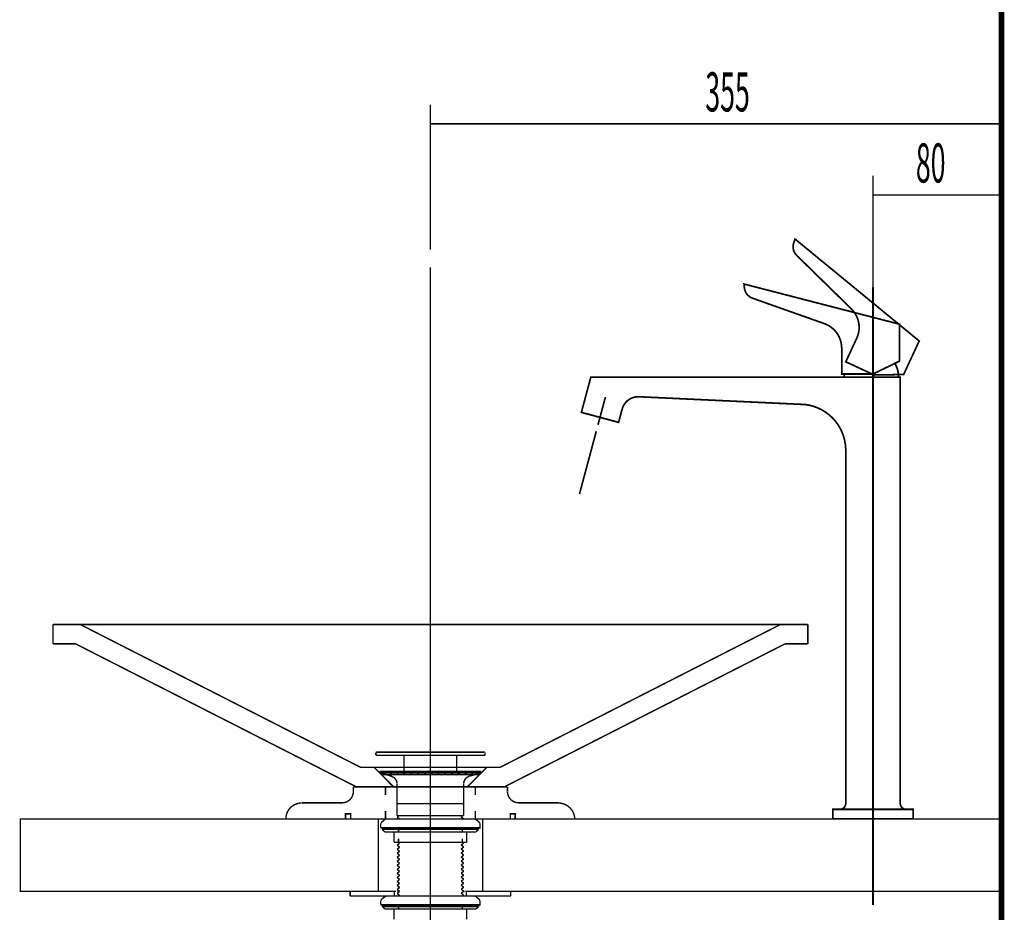
# Model space of a CAD drawing. Extents: x -60 to 482, y -330 to -7.
# Drawn here: x 186 to 247, y -191 to -135 of the extents above; entities that cross this region are included whole.
import ezdxf

# ---------------------------------------------------------------- set-up
doc = ezdxf.new("R2010")
doc.units = 0
for name, pattern in [('AIGENLINE004', [0.7056, 0.3528, -0.3528, 0, 0]), ('AIGENLINE007', [7.4083, 3.5278, -0.7761, 0.7761, -0.7761, 0.7761, -0.7761]), ('AIGENLINE008', [5.8561, 3.5278, -0.7761, 0.7761, -0.7761])]:
    doc.linetypes.add(name, pattern=pattern)
for name, color, linetype in [('LAYER_16', 7, 'CONTINUOUS'), ('LAYER_29', 7, 'CONTINUOUS'), ('LAYER_30', 7, 'CONTINUOUS'), ('LAYER_4', 7, 'CONTINUOUS')]:
    doc.layers.add(name, color=color, linetype=linetype)
doc.styles.get("Standard").update_dxf_attribs({"font": 'TXT', "bigfont": 'BIGFONT'})

# ---------------------------------------------------------------- blocks, each defined once
blk = doc.blocks.new('AIGNBL0401009F')
at = {"layer": 'LAYER_4', "const_width": 0.0882}
for points in [[(187.8379, -173.8644), (187.8379, -172.6579)], [(187.8379, -172.6579), (234.8385, -172.6579)], [(189.5313, -172.6579), (207.0044, -181.5585)], [(233.1346, -172.6579), (215.6615, -181.5585)], [(234.8385, -173.8644), (234.8385, -172.6579)], [(187.8379, -173.8644), (189.2455, -173.8644)], [(189.2455, -173.8644), (206.7186, -182.765)], [(233.4204, -173.8644), (215.9473, -182.765)], [(233.4204, -173.8644), (234.8385, -173.8644)], [(207.0044, -181.5585), (215.6615, -181.5585)], [(207.8404, -181.5585), (209.0364, -182.765)], [(214.836, -181.5585), (213.6401, -182.765)], [(206.5387, -182.765), (216.1378, -182.765)], [(206.5387, -183.0613), (206.5387, -182.765)], [(208.5389, -183.273), (208.5389, -182.765)], [(214.1375, -183.273), (214.1375, -182.765)], [(214.1375, -183.273), (214.1375, -182.765)], [(216.1378, -183.0613), (216.1378, -182.765)], [(203.3319, -183.7598), (205.8402, -183.7598)], [(216.8363, -183.7598), (219.3339, -183.7598)], [(206.0519, -184.7652), (206.0519, -184.4477), (206.3694, -184.4477)], [(206.3694, -184.7652), (206.3694, -184.4477)], [(208.5389, -184.7652), (208.5389, -184.2678)], [(214.1375, -184.7652), (214.1375, -184.2678)], [(214.1375, -184.7652), (214.1375, -184.2678)], [(216.3071, -184.7652), (216.614, -184.7652), (216.614, -184.4477)], [(216.3071, -184.4477), (216.614, -184.4477)], [(216.3071, -184.7652), (216.3071, -184.4477)], [(202.3371, -184.7652), (220.3394, -184.7652)], [(206.0519, -184.7652), (206.3694, -184.7652)]]:
    blk.add_lwpolyline(points, dxfattribs=at)
for points in [[(205.8296, -183.7598), (205.8402, -183.7598, 0.4090825), (206.5387, -183.0613), (206.5387, -183.0507)], [(216.1378, -183.0507, -1.5707962), (216.1378, -183.0613, 0.406503), (216.8257, -183.7598)], [(203.3214, -183.7704, 0.4112948), (202.3371, -184.7546)], [(220.3288, -184.7546, 0.3873592), (219.3339, -183.7704), (219.3234, -183.7704)]]:
    blk.add_lwpolyline(points, format="xyb", dxfattribs=at)
at = {"layer": 'LAYER_4'}
for points, const_width in [([(206.0519, -184.4477), (206.0519, -184.7652), (206.3694, -184.7652), (206.3694, -184.4477)], 0.0882), ([(206.0519, -184.4477), (206.0519, -184.7652), (206.3694, -184.7652), (206.3694, -184.4477)], 0.05), ([(216.614, -184.4477), (216.614, -184.7652), (216.3071, -184.7652), (216.3071, -184.4477)], 0.0882), ([(216.614, -184.4477), (216.614, -184.7652), (216.3071, -184.7652), (216.3071, -184.4477)], 0.05)]:
    blk.add_lwpolyline(points, close=True, dxfattribs=dict(at, const_width=const_width))
blk = doc.blocks.new('AIGNBL10010002')
at = {"layer": 'LAYER_16', "linetype": 'AIGENLINE004', "const_width": 0.0882, "flags": 128}
blk.add_lwpolyline([(211.3382, -150.4323), (211.3382, -252.6685)], dxfattribs=at)
blk = doc.blocks.new('AIGNBL1E010006')
at = {"layer": 'LAYER_30', "const_width": 0.0882}
for points in [[(238.8982, -144.7133), (238.8982, -151.9496)], [(238.8982, -145.915), (246.8982, -145.915)]]:
    blk.add_lwpolyline(points, dxfattribs=at)
blk = doc.blocks.new('AIGNBL1E010007')
at = {"layer": 'LAYER_30', "const_width": 0.0882}
for points in [[(211.3382, -140.2907), (211.3382, -149.3197)], [(211.3382, -141.4923), (246.8382, -141.4923)]]:
    blk.add_lwpolyline(points, dxfattribs=at)
blk = doc.blocks.new('AIGNBL1E020015')
at = {"layer": 'LAYER_30', "linetype": 'AIGENLINE007', "const_width": 0.1058, "flags": 128}
blk.add_lwpolyline([(237.5687, -153.0307), (234.1443, -149.6803, -0.198085), (233.923, -149.1432, -0.0811568), (233.9624, -148.9012), (234.0451, -148.6662), (241.7745, -155.0102), (240.8061, -157.0967), (238.9726, -157.1272), (237.2039, -156.3062), (237.8953, -154.8172, 0.1055018), (238.0331, -154.1643, 0.1970486)], format="xyb", close=True, dxfattribs=at)
blk = doc.blocks.new('AIGNBL1E010014')
at = {"layer": 'LAYER_30', "const_width": 0.1058}
blk.add_lwpolyline([(230.89, -151.7127), (230.8663, -151.4647), (240.5481, -153.9647), (240.5481, -156.2647), (238.8982, -157.0647), (236.9483, -157.0647), (236.9483, -155.4227, 0.305037), (235.8999, -153.9402), (231.383, -152.3427, -0.2809646)], format="xyb", close=True, dxfattribs=at)
at = {"layer": 'LAYER_30', "linetype": 'AIGENLINE008', "const_width": 0.1058, "flags": 128}
for points in [[(238.8982, -190.1295), (238.8982, -151.6612)], [(222.2359, -158.5042), (221.7734, -160.2297)]]:
    blk.add_lwpolyline(points, dxfattribs=at)
at = {"layer": 'LAYER_30', "const_width": 0.1058}
for points in [[(240.4933, -157.2647, 0.1337747), (240.2597, -156.4046)], [(236.8484, -184.1649, 0.3916213), (237.1981, -183.8148), (237.1981, -161.7072, 0.3705876), (234.6642, -158.9659), (224.3305, -158.4827), (224.2761, -158.4815, 0.3292257), (223.286, -159.221), (223.0572, -160.0752), (220.7388, -159.4542), (221.3255, -157.2647), (240.5984, -157.2647), (240.5984, -183.8147, 0.3909385), (240.9484, -184.1649)]]:
    blk.add_lwpolyline(points, format="xyb", dxfattribs=at)
for points in [[(237.1054, -157.0649), (237.0933, -157.2647)], [(220.6189, -164.5387), (221.6659, -160.6307)]]:
    blk.add_lwpolyline(points, dxfattribs=at)
blk.add_lwpolyline([(241.3983, -184.1647), (241.3983, -184.7652), (236.3981, -184.7652), (236.3981, -184.1647)], close=True, dxfattribs=at)
at = {"layer": 'LAYER_30'}
blk.add_blockref('AIGNBL1E020015', (0, 0), dxfattribs=at)

msp = doc.modelspace()

# ---------------------------------------------------------------- linework, layer by layer
at = {"layer": 'LAYER_29', "const_width": 0.3528}
msp.add_lwpolyline([(246.8982, -71.3321), (246.8982, -252.6685)], dxfattribs=at)
msp.add_lwpolyline([(246.8982, -71.3321), (246.8982, -252.6685)], dxfattribs=at)
at = {"layer": 'LAYER_4', "const_width": 0.0882}
for points in [[(207.9833, -180.6059, 0.3838901), (207.941, -180.6483)], [(207.941, -180.7435), (207.941, -180.7541, 0.4204107), (207.9833, -180.7964)], [(214.7249, -180.6483, 0.4175117), (214.6825, -180.6059), (214.672, -180.6059)], [(214.672, -180.7964), (214.6825, -180.807, 0.3644283), (214.7355, -180.7541), (214.7249, -180.7435)], [(208.2373, -181.8019, 0.3535237), (208.195, -181.8548, 0.4201739), (208.2373, -181.8971)], [(214.418, -181.8971), (214.4285, -181.9077, 0.3670814), (214.4815, -181.8548, 0.364658), (214.4285, -181.8019), (214.418, -181.8019)], [(209.2639, -182.5744, 0.1905651), (209.0945, -182.204)], [(213.5713, -182.204, 0.2094301), (213.4125, -182.5744)]]:
    msp.add_lwpolyline(points, format="xyb", dxfattribs=at)
for points in [[(207.941, -180.7541), (207.941, -180.6589)], [(207.9939, -180.6059), (214.6825, -180.6059)], [(207.9939, -180.807), (214.6825, -180.807)], [(209.6978, -181.8124), (209.6978, -180.807)], [(212.9786, -181.8124), (212.9786, -180.807)], [(214.7355, -180.7541), (214.7355, -180.6589)], [(207.8457, -181.569), (209.0416, -182.765)], [(208.1844, -181.9077), (208.2902, -182.003), (214.3862, -182.003)], [(208.1844, -181.9077), (214.492, -181.9077)], [(208.2479, -181.8125), (214.4285, -181.8125)], [(208.2479, -181.9077), (214.4285, -181.9077)], [(208.904, -182.0982), (208.2479, -181.9077)], [(208.396, -181.9077), (208.5019, -182.003)], [(208.8194, -181.9077), (208.9252, -182.003)], [(209.0945, -182.204), (208.8935, -182.0982)], [(209.2427, -181.9077), (209.3485, -182.003)], [(209.666, -181.9077), (209.7719, -182.003)], [(210.1, -181.9077), (210.1952, -182.003)], [(210.5233, -181.9077), (210.6185, -182.003)], [(210.9466, -181.9077), (211.0419, -182.003)], [(211.3594, -181.9077), (211.4546, -182.003)], [(211.7827, -181.9077), (211.878, -182.003)], [(212.206, -181.9077), (212.3013, -182.003)], [(212.6294, -181.9077), (212.7246, -182.003)], [(213.0527, -181.9077), (213.1585, -182.003)], [(213.476, -181.9077), (213.5819, -182.003)], [(213.7618, -182.0982), (213.5713, -182.204)], [(214.8307, -181.569), (213.6348, -182.765)], [(213.7724, -182.0982), (214.4285, -181.9077)], [(213.8994, -181.9077), (214.0052, -182.003)], [(214.3227, -181.9077), (214.4074, -181.9924)], [(214.4921, -181.9077), (214.3862, -182.003)], [(209.2639, -184.5535), (209.2639, -182.585)], [(213.4125, -184.5535), (213.4125, -182.585)], [(208.5442, -183.273), (208.5442, -182.765)], [(214.1322, -183.273), (214.1322, -182.765)], [(214.1322, -183.273), (214.1322, -182.765)], [(209.2639, -183.8127), (213.4125, -183.8127)], [(208.5442, -184.7652), (208.5442, -184.2678)], [(209.3803, -184.5535), (209.2639, -184.6488)], [(209.2639, -184.5535), (213.4125, -184.5535)], [(213.349, -184.5535), (213.2538, -184.6382)], [(214.1322, -184.7652), (214.1322, -184.2678)], [(214.1322, -184.7652), (214.1322, -184.2678)], [(202.3424, -184.7652), (220.334, -184.7652)], [(206.0677, -184.7652), (206.3746, -184.7652)], [(208.2796, -184.9875), (208.2479, -185.051)], [(208.2479, -185.3155), (214.4285, -185.3155), (214.4285, -185.0615)], [(208.2479, -185.3155), (208.2479, -185.0615)], [(208.2796, -184.9875), (208.5125, -184.7864)], [(208.5654, -184.7652), (208.5125, -184.7864)], [(208.576, -184.7652), (214.1005, -184.7652)], [(209.2639, -184.6488), (209.412, -184.7652)], [(209.2639, -184.7652), (209.2745, -184.7652)], [(213.2538, -184.6382), (213.4125, -184.7652)], [(213.4125, -184.7652)], [(214.1534, -184.7758), (214.1005, -184.7652), (214.0899, -184.7652)], [(214.3968, -184.9875), (214.164, -184.7864)], [(214.4286, -185.051), (214.3862, -184.9769)], [(208.3431, -185.3155), (214.3333, -185.3155)], [(208.3431, -185.3155), (214.3333, -185.3155)], [(208.3431, -185.4108), (208.3431, -185.3155)], [(208.3431, -185.4108), (214.3333, -185.4108)], [(208.3431, -185.4108), (208.4913, -185.5695)], [(208.4913, -185.5695), (214.1851, -185.5695)], [(209.0734, -186.2151), (209.0734, -185.5695)], [(209.3485, -185.5484), (209.3485, -185.3155)], [(211.3382, -185.9929), (211.3382, -185.5378)], [(213.3279, -185.5484), (213.3279, -185.3155)], [(213.603, -186.2151), (213.603, -185.5695)], [(214.3333, -185.4108), (214.1851, -185.5695)], [(214.3333, -185.4108), (214.3333, -185.3155)], [(209.0734, -186.2151), (213.603, -186.2151)], [(209.4226, -186.2786), (209.2639, -186.4056)], [(209.2639, -186.4056), (209.4226, -186.522)], [(209.3485, -186.2151), (209.3485, -185.9929)], [(209.3485, -186.2151), (209.4226, -186.2786)], [(213.4125, -186.268), (213.2538, -186.3844)], [(213.2538, -186.3844), (213.4125, -186.5114)], [(213.3279, -186.2151), (213.3279, -185.9929)], [(213.349, -186.2151), (213.4125, -186.268)], [(209.4226, -186.522), (209.2639, -186.6596)], [(209.2639, -186.6596), (209.4226, -186.776)], [(209.4226, -186.776), (209.2639, -186.903)], [(209.2639, -186.903), (209.4226, -187.0194)], [(209.4226, -187.0194), (209.2639, -187.157)], [(213.4125, -186.5114), (213.2538, -186.6384)], [(213.2538, -186.6384), (213.4125, -186.7654)], [(213.4125, -186.7654), (213.2538, -186.8819)], [(213.2538, -186.8819), (213.4125, -187.0194)], [(213.4125, -187.0194), (213.2538, -187.1359)], [(209.2639, -187.157), (209.4226, -187.2734)], [(209.4226, -187.2734), (209.2639, -187.4004)], [(209.2639, -187.4004), (209.4226, -187.5274)], [(209.4226, -187.5274), (209.2639, -187.6544)], [(209.2639, -187.6544), (209.4226, -187.7709)], [(213.2538, -187.1359), (213.4125, -187.2629)], [(213.4125, -187.2629), (213.2538, -187.3899)], [(213.2538, -187.3899), (213.4125, -187.5169)], [(213.4125, -187.5169), (213.2538, -187.6333)], [(213.2538, -187.6333), (213.4125, -187.7709)], [(209.4226, -187.7709), (209.2639, -187.9084)], [(209.2639, -187.9084), (209.4226, -188.0249)], [(209.4226, -188.0249), (209.2639, -188.1519)], [(209.2639, -188.1519), (209.4226, -188.2789)], [(213.4125, -187.7709), (213.2538, -187.8873)], [(213.2538, -187.8873), (213.4125, -188.0143)], [(213.4125, -188.0143), (213.2538, -188.1413)], [(213.2538, -188.1413), (213.4125, -188.2683)], [(213.4125, -188.2683), (213.2538, -188.3847)], [(209.4226, -188.2789), (209.2639, -188.4059)], [(209.2639, -188.4059), (209.4226, -188.5223)], [(209.4226, -188.5223), (209.2639, -188.6599)], [(209.2639, -188.6599), (209.4226, -188.7763)], [(209.4226, -188.7763), (209.2639, -188.9033)], [(213.2538, -188.3847), (213.4125, -188.5117)], [(213.4125, -188.5117), (213.2538, -188.6387)], [(213.2538, -188.6387), (213.4125, -188.7657)], [(213.4125, -188.7657), (213.2538, -188.8821)], [(213.2538, -188.8821), (213.4125, -189.0197)], [(206.3429, -189.5594), (206.3429, -189.2631)], [(206.3429, -189.2631), (209.0945, -189.2631)], [(209.0946, -189.2631), (209.2004, -189.2631)], [(209.0946, -189.5595), (209.0946, -189.2631)], [(209.2639, -188.9033), (209.4226, -189.0303)], [(209.4226, -189.0303), (209.2639, -189.1573)], [(209.2639, -189.1573), (209.4226, -189.2737)], [(209.4226, -189.2737), (209.2639, -189.4113)], [(209.2639, -189.4113), (209.4226, -189.5277)], [(209.2851, -189.2631), (209.4015, -189.2631)], [(213.4125, -189.0197), (213.2538, -189.1361)], [(213.2538, -189.1361), (213.4125, -189.2631)], [(213.4125, -189.2631), (213.2538, -189.3901)], [(213.2538, -189.3901), (213.4125, -189.5171)], [(213.4125, -189.2631), (213.476, -189.2631)], [(213.5184, -189.2631), (213.5819, -189.2631)], [(213.5819, -189.2631), (216.3335, -189.2631)], [(213.5819, -189.4536), (213.5819, -189.2631)], [(213.5819, -189.5595), (213.5819, -189.4536)], [(216.3335, -189.5594), (216.3335, -189.2631)], [(206.3429, -189.5594), (209.0945, -189.5594)], [(208.2796, -189.7923), (208.2479, -189.8558)], [(208.2479, -190.1098), (214.4285, -190.1098), (214.4285, -189.8664)], [(208.2479, -190.1098), (208.2479, -189.8664)], [(208.2796, -189.7817), (208.5125, -189.5912)], [(208.3431, -190.1098), (214.3333, -190.1098)], [(208.3431, -190.1098), (214.3333, -190.1098)], [(208.3431, -190.2156), (208.3431, -190.1098)], [(208.5654, -189.57), (208.5125, -189.5912)], [(208.576, -189.5595), (214.1005, -189.5595)], [(209.0946, -189.5595), (209.1898, -189.5595)], [(209.2639, -189.5595), (209.3697, -189.5595)], [(209.2639, -189.5595), (209.2745, -189.5595)], [(209.3485, -190.3426), (209.3485, -190.1098)], [(209.4226, -189.5277), (209.3697, -189.5595)], [(213.3279, -190.3426), (213.3279, -190.1098)], [(213.4125, -189.5171), (213.349, -189.5595)], [(213.3491, -189.5595), (213.4337, -189.5595)], [(213.4866, -189.5595), (213.5819, -189.5595)], [(213.5819, -189.5594), (216.3335, -189.5594)], [(214.1534, -189.5806), (214.1005, -189.57), (214.0899, -189.57)], [(214.3968, -189.7817), (214.164, -189.5912)], [(214.3333, -190.2156), (214.3333, -190.1098)], [(214.4286, -189.8558), (214.3862, -189.7817)], [(216.3124, -189.5595), (216.3336, -189.5489)], [(208.3431, -190.2156), (214.3333, -190.2156)], [(208.3431, -190.2156), (208.4913, -190.3638)], [(208.4913, -190.3638), (214.1851, -190.3638)], [(209.0734, -191.0094), (209.0734, -190.3638)], [(213.603, -191.0094), (213.603, -190.3638)], [(214.3333, -190.2156), (214.1851, -190.3638)]]:
    msp.add_lwpolyline(points, dxfattribs=at)
at = {"layer": 'LAYER_4'}
for points, const_width in [([(208.0891, -189.2652), (185.8067, -189.2652), (185.8067, -184.7652), (208.0891, -184.7652)], 0.0882), ([(246.8982, -189.2652), (214.5873, -189.2652), (214.5873, -184.7652), (246.8982, -184.7652)], 0.0882), ([(206.3429, -189.5594), (209.0945, -189.5594), (209.0946, -189.5595), (209.0946, -189.2631), (209.0945, -189.2631), (206.3429, -189.2631)], 0.05), ([(213.5819, -189.5594), (216.3335, -189.5594), (216.3336, -189.5595), (216.3336, -189.2631), (216.3335, -189.2631), (213.5819, -189.2631)], 0.05)]:
    msp.add_lwpolyline(points, close=True, dxfattribs=dict(at, const_width=const_width))

# ---------------------------------------------------------------- block references
at = {"layer": 'LAYER_16'}
msp.add_blockref('AIGNBL10010002', (0, 0), dxfattribs=at)
at = {"layer": 'LAYER_30'}
for name in ['AIGNBL1E010007', 'AIGNBL1E010006', 'AIGNBL1E010014']:
    msp.add_blockref(name, (0, 0), dxfattribs=at)
at = {"layer": 'LAYER_4'}
msp.add_blockref('AIGNBL0401009F', (0, 0), dxfattribs=at)

# ---------------------------------------------------------------- texts
at = {"layer": 'LAYER_30', "width": 0.5}
for s, p in [('355', (228.457, -140.7232)), ('80', (241.5693, -145.1458))]:
    msp.add_text(s, height=2.4358, dxfattribs=at).set_placement(p)

doc.saveas('drawing.dxf')
